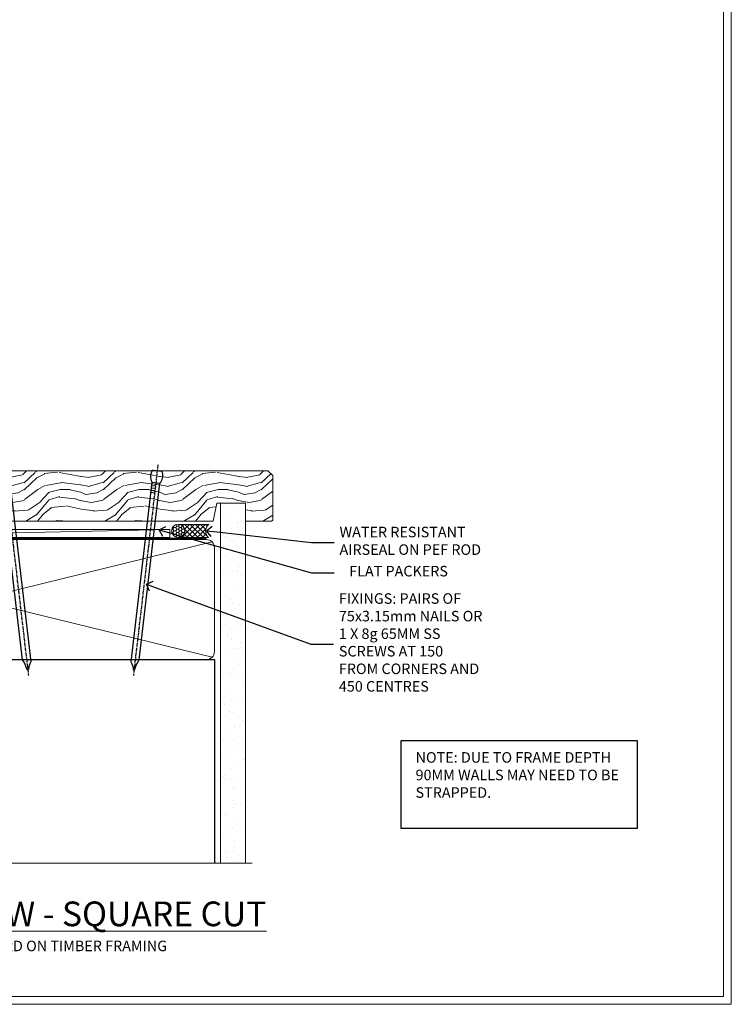
# Model space of a CAD drawing. Extents: x 2241 to 19037, y 27858 to 29841.
# Drawn here: x 9146 to 9417, y 28680 to 29053 of the extents above; entities that cross this region are included whole.
import ezdxf
from ezdxf import colors
from ezdxf.entities.mleader import LeaderData, LeaderLine
from ezdxf.math import Vec2, Vec3

# ---------------------------------------------------------------- set-up
doc = ezdxf.new("R2010")
doc.units = 0
doc.linetypes.add('CENTER', pattern=[2, 1.25, -0.25, 0.25, -0.25])
doc.linetypes.add('Dashed', pattern=[564.4444465637206, 282.2222232818604, -282.2222232818602])
doc.layers.get('Defpoints').update_dxf_attribs({"color": 8})
doc.layers.add('Aluminium Systems Ltd Joinery Detail', color=7, linetype='Continuous')
doc.layers.add('Aluminium Systems Ltd Notes', color=7, linetype='Continuous')
doc.layers.add('Viewport', color=7, linetype='Continuous', plot=False)
doc.styles.add('ASL TXT 50', font='romans.shx', dxfattribs={"height": 100})
doc.styles.get("Standard").update_dxf_attribs({"font": 'arial.ttf'})

# ---------------------------------------------------------------- blocks, each defined once
blk = doc.blocks.new('_Open90')
at = {"color": 0, "linetype": 'ByBlock', "lineweight": -2}
for p, q in [((0, 0), (-1, 0)), ((-0.5, 0.5), (0, 0)), ((0, 0), (-0.5, -0.5))]:
    blk.add_line(p, q, dxfattribs=at)
blk = doc.blocks.new('Title F1 STKW Square')
at = {"layer": 'Aluminium Systems Ltd Joinery Detail', "lineweight": 5, "insert": (0, 50.03100226689286), "char_height": 9.375, "width": 553.0825377109722, "attachment_point": 1, "style": 'ASL TXT 50'}
blk.add_mtext('\\pxqc;{\\fArial|b0|i0|c0|p34;\\LSTACKING WINDOW - SQUARE CUT}', dxfattribs=at)
blk = doc.blocks.new('Page Layout')
at = {"layer": 'Aluminium Systems Ltd Joinery Detail', "color": 8, "lineweight": 5}
blk.add_lwpolyline([(0, 730.131892914731), (0, 0), (553.0825377109722, 0), (553.0825377109722, 730.131892914731)], close=True, dxfattribs=at)
blk = doc.blocks.new('Nail 75 JH')
at = {"linetype": 'CENTER'}
blk.add_line((0, 2.300118051928621), (0, -78.25849807356508), dxfattribs=at)
for p, q in [((1.5, -4.488319011024487), (-1.5, -4.488319011024458)), ((1.499999999999886, -5.730112436134704), (0.1255879953777708, -5.730112436134732)), ((1.499999999999886, -6.600592455787137), (0.1255879953777708, -6.600592455787137)), ((1.499999999999886, -7.471072475439541), (0.1255879953777708, -7.471072475439541)), ((1.499999999999886, -8.341552495091946), (0.1255879953778276, -8.341552495091946))]:
    blk.add_line(p, q)
blk.add_lwpolyline([(-1.5, -4.488319011024458, -0.2475267649991796), (-2.057234792368547, -0.3562033463117587, -0.331135080274166), (-1.578358480166685, 0), (1.578358480166685, 0, -0.331135080274166), (2.057234792368547, -0.3562033463117587, -0.2475267649991796), (1.499999999999886, -4.488319011024487), (1.5, -73.20877276569331, 0.1245641564323093), (0.2845258915276077, -75.96790802185205), (-0.2515467734666004, -75.96790802185205, 0.1012549879648114), (-1.5, -72.05351818931658)], format="xyb", close=True)
blk = doc.blocks.new('Bevel Back Weatherboard CC F1R Liner Stacker')
at = {"layer": 'Aluminium Systems Ltd Joinery Detail', "lineweight": 5}
h = blk.add_hatch(dxfattribs=at)
h.set_pattern_fill('HONEY', color=256, scale=0.2211125000000359, angle=360, style=0)
h.set_pattern_definition([(0, (-370.4868471324016, -268.0206221870311), (1.053048281250171, 0.6079775633750983), [0.7020321875001139, -1.404064375000228]), (120, (-370.4868471324016, -268.0206221870311), (-1.053048155438884, 0.6079777812866397), [0.7020321875001013, -1.404064375000203]), (59.99999999999994, (-370.4868471324016, -268.0206221870311), (1.258112869470804e-07, 1.215955344661738), [-1.404064375000228, 0.7020321875001139])])
edge = h.paths.add_edge_path()
edge.add_arc((144.0774770647749, 2.930979211540773), 2.5, 180.0000000000001, 360.00000000000006, ccw=False)
edge.add_arc((144.0774770647749, 2.930979211540773), 2.5, 0, 180.0000000000001, ccw=False)
h = blk.add_hatch(dxfattribs=at)
h.set_pattern_fill('NET', color=256, scale=0.4422249999999999, angle=225, style=0)
h.set_pattern_definition([(315, (-1737.946098585654, 4373.742375905827), (-0.9928234407849511, -0.9928234407849515), []), (225, (-1737.946098585654, 4373.742375905827), (-0.9928234407849515, 0.9928234407849511), [])])
edge = h.paths.add_edge_path()
edge.add_line((155.6772810457005, 5.494285774399316), (144.9343442259233, 5.500840233306292))
edge.add_arc((144.0979456990381, 3.035978275421542), 2.602903564714436, 283.05461229937526, 431.25644836746125, ccw=False)
edge.add_line((144.6858887412927, 0.5003462149155098), (155.7218966104811, 0.5003462149155098))
edge.add_arc((157.626042738344, 3.014526821541779), 3.153866927914105, 128.1626499734255, 232.8610770962096, ccw=False)
h = blk.add_hatch(dxfattribs=at)
h.set_pattern_fill('WOOD-3', color=256, scale=97.5, angle=30, style=0, pattern_type=2)
h.set_pattern_definition([(4.763599999999855, (1789.541831652661, -7279.951223826066), (-330.0000283895876, -29.99974597983758), [3.612479999999936, -357.635369999994]), (348.6901, (1793.14183165266, -7279.651223826065), (120.0000225669286, -29.99992896484828), [4.58912999999999, -148.3814699999997]), (314.9999999999999, (1797.64183165266, -7280.551223826063), (-2.571759074037346e-14, -30.00000928346856), [3.39411, -39.03228]), (313.1523999999999, (1800.041831652661, -7282.951223826066), (420.0000850164655, -449.9999261252568), [6.579509999999999, -651.37185]), (347.0054000000001, (1804.541831652661, -7287.751223826067), (-270.0000230324819, 59.99992732735068), [4.002509999999999, -396.2474099999998]), (360, (1808.441831652661, -7288.651223826065), (29.99999999999998, -30.00000000000002), [7.5, -22.5]), (9.462299999999802, (1815.941831652661, -7288.651223826065), (-150.0000232108592, -29.99994417607299), [3.649649999999993, -178.8332099999998]), (5.710599999999841, (1789.541831652661, -7288.051223826063), (-269.9999827048756, -30.00003943998852), [3.014969999999941, -298.4813099999943]), (360, (1792.541831652661, -7287.751223826067), (29.99999999999998, -30.00000000000002), [4.5, -25.5]), (331.6992, (1797.041831652661, -7287.751223826067), (329.9998535928923, -180.0002662262794), [4.429439999999992, -438.5152499999991]), (307.8749999999999, (1800.941831652661, -7289.851223826064), (-120.0000559467582, 149.9999729816166), [6.841049999999986, -335.2115699999996]), (320.7106, (1805.14183165266, -7295.251223826067), (180.0000191874755, -149.9999889572949), [4.263809999999991, -422.1163199999988]), (353.6598, (1808.441831652661, -7297.951223826066), (239.9999820781927, -30.00004736879101), [5.43324, -266.22831]), (11.88869999999993, (1813.841831652659, -7298.551223826063), (-419.9999190314803, -90.00031605746511), [5.824949999999899, -576.669689999987]), (6.709799999999822, (1789.541831652661, -7297.351223826064), (270.0000299325391, 29.99981643732063), [5.135159999999997, -508.3820999999998]), (356.6335000000001, (1794.64183165266, -7296.751223826067), (479.999979659061, -30.00032890063527), [5.108819999999901, -505.7727899999911]), (326.3098999999999, (1799.74183165266, -7297.051223826063), (-59.99998673313476, 30.00004003521581), [5.408339999999998, -102.75822]), (312.5103999999999, (1804.24183165266, -7300.051223826063), (299.9997215504042, -330.0002602161362), [4.883640000000001, -483.48096]), (345.0686, (1807.541831652661, -7303.651223826065), (330.0000160477658, -89.99990861934455), [4.657259999999917, -461.0679899999924]), (360, (1812.041831652661, -7304.851223826064), (29.99999999999998, -30.00000000000002), [3.6, -26.4]), (12.99459999999983, (1815.64183165266, -7304.851223826064), (270.0000230324819, 59.99992732735011), [4.002509999999989, -396.2474099999986]), (360, (1798.841831652659, -7274.851223826064), (29.99999999999998, -30.00000000000002), [0, -30]), (136.8475999999999, (1803.041831652661, -7279.351223826064), (449.9999261252561, -420.0000850164663), [6.579509999999987, -651.3718499999991]), (153.4348999999999, (1798.24183165266, -7304.851223826064), (-29.9999747382272, 30.00003928189144), [2.683289999999954, -64.39874999999854]), (171.8698999999999, (1795.841831652659, -7303.651223826065), (-179.9999932938336, 29.9999806744664), [4.242629999999995, -207.8893799999997]), (203.1985999999999, (1791.64183165266, -7303.051223826063), (-149.9999919200123, -60.0000397579455), [2.284739999999955, -226.1884499999961]), (333.4349, (1803.041831652661, -7279.351223826064), (29.99997473822721, -30.00003928189144), [3.354089999999999, -63.72794999999999]), (353.2901999999999, (1806.041831652661, -7280.851223826064), (-270.0000299325392, 29.99981643732119), [5.135160000000001, -508.3821000000002]), (10.12469999999983, (1811.14183165266, -7281.451223826066), (509.9999636894718, 90.00025765850872), [8.53286999999999, -844.7548799999988]), (10.30479999999976, (1789.541831652661, -7276.651223826065), (180.0000288254371, 29.99984626607957), [3.354089999999943, -332.0560799999945]), (344.4759, (1792.841831652659, -7276.051223826063), (-330.0000307388759, 89.9999333281685), [5.604449999999995, -554.8417799999994]), (317.1211, (1798.24183165266, -7277.551223826063), (-390.0000237882239, 359.9999925974296), [5.731499999999921, -567.4176899999899]), (325.3047999999999, (1802.441831652661, -7281.451223826066), (299.9998277696255, -210.0002582878339), [4.743419999999995, -469.5982199999993]), (350.5377, (1806.341831652659, -7284.151223826065), (150.0000232108592, -29.99994417607319), [5.474489999999999, -177.0084]), (6.581899999999876, (1811.74183165266, -7285.051223826063), (-510.0000431378999, -59.99960101098873), [7.851749999999992, -777.323399999999]), (8.130099999999914, (1789.541831652661, -7284.151223826065), (-179.9999932938336, -29.99998067446633), [4.242629999999995, -207.8893799999997]), (348.6901, (1793.74183165266, -7283.551223826063), (120.0000225669286, -29.99992896484828), [4.58912999999999, -148.3814699999997]), (317.4895999999999, (1798.24183165266, -7284.451223826066), (-330.0002602161358, 299.9997215504045), [4.88364, -483.4809599999999]), (314.9999999999999, (1801.841831652659, -7287.751223826067), (-2.571759074037346e-14, -30.00000928346856), [5.51544, -36.91098]), (342.646, (1805.74183165266, -7291.651223826065), (-390.0000605729049, 119.9998350677739), [5.028929999999904, -497.8627199999914]), (3.36649999999979, (1810.541831652661, -7293.151223826065), (-479.999979659061, -30.00032890063408), [5.108819999999992, -505.772789999999]), (17.10269999999992, (1815.64183165266, -7292.851223826064), (300.0000519287099, 89.99986480290866), [4.080449999999997, -403.9636799999997]), (8.746199999999835, (1789.541831652661, -7291.651223826065), (209.9999800906905, 30.00012591172573), [3.945869999999941, -390.6425099999923]), (345.0686, (1793.441831652661, -7291.051223826063), (330.0000160477658, -89.99990861934455), [4.657259999999917, -461.0679899999924]), (327.9946, (1797.941831652661, -7292.251223826067), (-149.9999683436264, 90.00003316133096), [5.66039999999999, -277.3590599999995]), (310.1009, (1802.74183165266, -7295.251223826067), (-329.9999417935546, 390.0000578863893), [7.451849999999999, -737.7326999999999]), (344.0546, (1807.541831652661, -7300.951223826066), (-120.0000037995646, 29.99999667889148), [4.368060000000001, -214.03524]), (6.008999999999934, (1811.74183165266, -7302.151223826065), (299.9999925271812, 29.99997952445511), [5.731499999999917, -567.4176899999894]), (23.19859999999989, (1817.441831652661, -7301.551223826063), (149.9999919200123, 60.00003975794553), [2.284739999999998, -226.1884499999997]), (9.462299999999802, (1789.541831652661, -7300.651223826065), (-150.0000232108592, -29.99994417607299), [3.649649999999993, -178.8332099999998]), (349.9919999999998, (1793.14183165266, -7300.051223826063), (329.9999866372434, -60.00010416469978), [5.178809999999987, -512.7014999999984]), (322.5946, (1798.24183165266, -7300.951223826066), (389.999773949401, -300.000298578452), [6.42026999999999, -635.6077499999994]), (330.9453999999999, (1803.341831652659, -7274.851223826064), (210.0000115370904, -120.0000008159786), [3.08868, -305.78022]), (349.2156999999999, (1806.041831652661, -7276.351223826064), (-479.999985110828, 90.00001649037986), [6.41327999999999, -634.9134899999992]), (7.124999999999836, (1812.341831652659, -7277.551223826063), (-210.0000113953586, -29.99994845681882), [7.256039999999998, -234.6117])])
h.paths.add_polyline_path([(180.0284467953134, -18.01372293825574), (178.1491088244748, -19.7807105486076), (68.18267507466908, -19.78071054860635), (68.18267507467726, -0.6999980012649836), (157.44409403383, -0.6999980012651008), (158.7765530402285, -7.572788959441311), (169.6537305727052, -7.572788959441311), (169.6537305727052, -0.6999980012651008), (179.591105325535, -0.6999980012650724), (180.0284467953115, -1.11639144076517)])
blk.add_line((-9.052899956271176, 5.500840233306292), (140.8785070732838, 2.50034621491551), dxfattribs=at)
for points in [[(-9.052899956271176, 5.500840233306292), (140.8785070732756, 5.500840233306292), (140.8785070732838, 2.50034621491551), (-9.052899956275724, 2.50034621491551)], [(179.591105325535, -0.6999980012650724), (169.6537305727052, -0.6999980012651008), (169.6537305727052, -7.572788959441311), (158.7765530402285, -7.572788959441311), (157.44409403383, -0.6999980012651008), (68.18267507467317, -0.6999980012648699), (68.18267507467317, -19.78071054860646), (178.1491088244748, -19.7807105486076), (180.0284467953134, -18.01372293825574), (180.0284467953115, -1.11639144076517)]]:
    blk.add_lwpolyline(points, close=True, dxfattribs=at)
blk.add_lwpolyline([(144.660538121846, 5.505984467420888), (155.6772810457005, 5.494285774399316, 0.4915106188759529), (155.7218966104811, 0.5003462149155098), (144.6858887412927, 0.5003462149155098, 0.8101017670941715)], format="xyb", close=True, dxfattribs=at)
at = {"layer": 'Aluminium Systems Ltd Joinery Detail', "lineweight": 5, "ltscale": 0.12}
blk.add_circle((144.0774770647749, 2.930979211540773), 2.5, dxfattribs=at)
at = {"layer": 'Aluminium Systems Ltd Joinery Detail', "xscale": -1, "rotation": 173.3477838104631}
blk.add_blockref('Nail 75 JH', (78.17813410430244, -19.78066837494697), dxfattribs=at)
at = {"layer": 'Aluminium Systems Ltd Joinery Detail', "rotation": 186.6522161895369}
blk.add_blockref('Nail 75 JH', (136.1515447275906, -19.78066837494697), dxfattribs=at)
blk = doc.blocks.new('180mm Framing Sill CC')
h = blk.add_hatch()
h.set_pattern_fill('AR-SAND', color=256, scale=0.15)
h.set_pattern_definition([(37.50000000000001, (99.1106242412593, 1.561199017185743), (-0.2400046943976069, 7.341198559940135), [0, -5.791200000000001, 0, -6.476999999999999, 0, -6.191249999999999]), (7.499999999999999, (99.1106242412593, 1.561199017185743), (6.74284924707004, 10.75237650852531), [0, -3.124200000000001, 0, -5.2197, 0, -2.00025]), (327.5, (94.42432424125946, 1.561199017185743), (11.86488555362187, 0.02155777017818536), [0, -1.905, 0, -6.858, 0, -8.9535]), (317.5, (94.42432424125946, 1.561199017185743), (11.45334678708446, 3.343939848858243), [0, -0.9524999999999999, 0, -4.495799999999999, 0, -5.1435])])
h.paths.add_polyline_path([(270.6136255963656, 138.214162789781), (261.1153362137079, 138.214162789781), (261.1153362137079, 1.561199017185743), (270.6136255963656, 1.561199017185743)])
at = {"linetype": 'Dashed'}
for p, q in [((78.41104616509392, 77.8615989169586, 0.4999999999999925), (78.41104616509392, 0.6485999999651426, -1.000000000000018)), ((78.41104616509392, 77.8615989169586, 0.4999999999999925), (258.8134235278972, 77.8615989169586, 1.999999999999996)), ((258.8134235278972, 77.8615989169586, 1.999999999999996), (258.8134235278972, 0.6485999999651426, -1.000000000000018))]:
    blk.add_line(p, q, dxfattribs=at)
at = {"layer": 'Aluminium Systems Ltd Joinery Detail', "lineweight": 5}
for p, q in [((257.9234537985212, 78.75156864633318, 1.999999999999996), (79.3010158944694, 122.5498299896146, 0.4999999999999925)), ((79.3010158944694, 78.75156864633318, 0.4999999999999925), (257.9234537985212, 122.5498299896146, 1.999999999999996))]:
    blk.add_line(p, q, dxfattribs=at)
blk.add_lwpolyline([(261.1153362137079, 0.6485999999651426), (261.1153362137079, 137.3015637725595), (270.6136255963656, 137.3015637725595), (270.6136255963656, 0.6485999999651426)], dxfattribs=at)
at = {"layer": 'Aluminium Systems Ltd Joinery Detail', "linetype": 'Dashed', "lineweight": 5, "ltscale": 0.01, "const_width": 0.25, "elevation": -0.7500000000000075}
blk.add_lwpolyline([(78.28428362885552, 0.6485999999651426), (78.28428362885552, 120.4012529988551, -0.4200097287280383), (81.44959288522978, 123.5728554364625), (255.7748768077618, 123.5728554364625)], format="xyb", dxfattribs=at)
at = {"layer": 'Aluminium Systems Ltd Joinery Detail', "lineweight": 5, "elevation": -1.000000000000025}
blk.add_lwpolyline([(81.44959288522978, 77.8615989169586, -0.4142135623730951), (78.41104616509392, 80.90014563709447), (78.41104616509392, 120.4012529988551, -0.414213562373095), (81.44959288522978, 123.439799718991), (255.7748768077613, 123.439799718991, -0.4142135623730958), (258.8134235278972, 120.4012529988551), (258.8134235278972, 80.90014563709447, -0.4142135623730941), (255.7748768077613, 77.8615989169586)], format="xyb", close=True, dxfattribs=at)
at = {"layer": 'Aluminium Systems Ltd Joinery Detail', "linetype": 'CENTER', "lineweight": 5, "ltscale": 3, "const_width": 0.5, "elevation": 0.999999999999996}
blk.add_lwpolyline([(86.61311773115403, 123.9709958591113), (255.7748768077613, 123.9709958591113)], dxfattribs=at)
at = {"layer": 'Aluminium Systems Ltd Joinery Detail', "linetype": 'Continuous', "lineweight": 5, "ltscale": 0.12, "elevation": -1.000000000000025}
blk.add_lwpolyline([(273.1324784804428, 0.6485999999651426), (90.22389808497564, 0.6485999999651426), (89.32018767649015, -2.785303719071464), (88.05359441312203, 4.632721188690255), (87.01623121861076, 0.6485999999651426), (-11.21414672802712, 0.6485999999651426)], dxfattribs=at)
blk = doc.blocks.new('Bevel Back Weatherboard Title')
at = {"layer": 'Aluminium Systems Ltd Joinery Detail', "lineweight": 5, "insert": (-259.173069248387, 6.455337110829525), "char_height": 4, "width": 553.0825377109722, "attachment_point": 1, "style": 'ASL TXT 50'}
blk.add_mtext('\\pxqc;{\\fArial|b0|i0|c0|p34;BEVEL BACK WEATHERBOARD ON TIMBER FRAMING}', dxfattribs=at)
blk = doc.blocks.new('Liner Sill Text F1R')
at = {"layer": 'Aluminium Systems Ltd Notes', "color": 3, "lineweight": 5, "ltscale": 0.12}
ml = blk.add_multileader_mtext('Standard', dxfattribs=at)
ml.set_content('FLAT PACKERS', color=3)
ml.set_leader_properties(color=8)
ml.set_arrow_properties(name='OPEN90')
ml.build(insert=Vec2(0, 0))
ml.multileader.update_dxf_attribs({"text_left_attachment_type": 2, "text_right_attachment_type": 2})
ctx = ml.context
ctx.base_point, ctx.plane_origin = Vec3(85.27078700993809, -31.44554836117277), Vec3(153.8814320405004, 127.6091138920071)
ctx.left_attachment, ctx.right_attachment, ctx.text_align_type = 2, 2, 2
notes = []
notes.append((ctx, [(1, (1, 1, 0), (76.67329122909223, -31.44554836117277), (1, 0), 8.597495780845861, [(0, [(18.82269492129626, -15.15568040790913)], 0, [])])]))
ctx.mtext.insert, ctx.mtext.width, ctx.mtext.defined_height, ctx.mtext.alignment, ctx.mtext.line_spacing_style, ctx.mtext.flow_direction = Vec3(128.4413190699665, -28.77888169450625), 63.87110266633351, 9.448686068864237, 3, 2, 5
ml = blk.add_multileader_mtext('Standard', dxfattribs=at)
ml.set_content('WATER RESISTANT\\PAIRSEAL ON PEF ROD', color=3)
ml.set_leader_properties(color=8)
ml.set_arrow_properties(name='OPEN90')
ml.build(insert=Vec2(0, 0))
ml.multileader.update_dxf_attribs({"text_left_attachment_type": 2, "text_right_attachment_type": 2})
ctx = ml.context
ctx.base_point, ctx.plane_origin = Vec3(85.27078700993809, -19.93898186233037), Vec3(-56.77584753017345, -2.382677956520865)
ctx.left_attachment, ctx.right_attachment = 2, 2
notes.append((ctx, [(0, (1, 1, 0), (76.67329122909223, -19.93898186233037), (1, 0), 8.597495780845861, [(0, [(36.74829441047814, -15.47134043199912)], 0, [])])]))
ctx.mtext.insert, ctx.mtext.width, ctx.mtext.line_spacing_style, ctx.mtext.flow_direction = Vec3(87.27078700993889, -13.93898186233037), 79.86544210516695, 2, 5
ml = blk.add_multileader_mtext('Standard', dxfattribs=at)
ml.set_content('FIXINGS: PAIRS OF 75x3.15mm NAILS OR 1 X 8g 65MM SS SCREWS AT 150 FROM CORNERS AND 450 CENTRES', color=3)
ml.set_leader_properties(color=8)
ml.set_arrow_properties(name='OPEN90')
ml.build(insert=Vec2(0, 0))
ml.multileader.update_dxf_attribs({"text_left_attachment_type": 2, "text_right_attachment_type": 2})
ctx = ml.context
ctx.base_point, ctx.plane_origin = Vec3(85.02312145036069, -58.52191189138648), Vec3(-73.90264043493426, -74.08163797848692)
ctx.left_attachment, ctx.right_attachment = 2, 2
notes.append((ctx, [(0, (1, 1, 0), (76.42562566951483, -58.52191189138648), (1, 0), 8.597495780845861, [(0, [(13.93361226872503, -35.77824493287926)], 0, [])])]))
ctx.mtext.insert, ctx.mtext.width, ctx.mtext.line_spacing_style, ctx.mtext.flow_direction = Vec3(87.02312145036069, -39.18857855805315), 55.16606061165112, 2, 5
for ctx, leaders in notes:
    for number, flags, end, landing, length, lines in leaders:
        leader = LeaderData()
        leader.index, (leader.has_last_leader_line, leader.has_dogleg_vector, leader.attachment_direction) = number, flags
        leader.last_leader_point, leader.dogleg_vector, leader.dogleg_length = Vec3(end), Vec3(landing), length
        for number, points, colour, breaks in lines:
            line = LeaderLine()
            line.index, line.vertices, line.color, line.breaks = number, Vec3.list(points), colors.encode_raw_color(colour), breaks
            leader.lines.append(line)
        ctx.leaders.append(leader)

msp = doc.modelspace()

# ---------------------------------------------------------------- linework, layer by layer
at = {"layer": 'Aluminium Systems Ltd Notes', "color": 3}
msp.add_lwpolyline([(9291.085587272133, 28746.43992716828), (9380.899341705546, 28746.43992716828), (9380.899341705546, 28779.69563439183), (9291.085587272133, 28779.69563439183)], close=True, dxfattribs=at)
at = {"layer": 'Defpoints', "color": 242, "lineweight": 5, "true_color": 0xcd2027}
msp.add_lwpolyline([(8857.439300326672, 29415.75745333627), (8857.439300326672, 28679.62556042154), (9416.521838037645, 28679.62556042154), (9416.521838037645, 29415.75745333627)], close=True, dxfattribs=at)

# ---------------------------------------------------------------- block references
at = {"color": 0}
msp.add_blockref('180mm Framing Sill CC', (8961.439254151719, 28732.62559354148), dxfattribs=at)
at = {"layer": 'Aluminium Systems Ltd Joinery Detail', "xscale": -1, "rotation": 180}
msp.add_blockref('Bevel Back Weatherboard CC F1R Liner Stacker', (9062.39914917538, 28862.3543683546), dxfattribs=at)
at = {"layer": 'Aluminium Systems Ltd Joinery Detail', "linetype": 'Dashed'}
msp.add_blockref('Liner Sill Text F1R', (9180.496335198699, 28874.87039408558), dxfattribs=at)
at = {"layer": 'Aluminium Systems Ltd Joinery Detail'}
for name, p in [('Title F1 STKW Square', (8860.637600326667, 28668.62751901628)), ('Bevel Back Weatherboard Title', (9119.612369575058, 28697.3255321541))]:
    msp.add_blockref(name, p, dxfattribs=at)
at = {"layer": 'Viewport'}
for p in [(8860.43930032667, 28682.62556042154), (8860.439300326672, 28682.62556042154)]:
    msp.add_blockref('Page Layout', p, dxfattribs=at)

# ---------------------------------------------------------------- texts
at = {"layer": 'Aluminium Systems Ltd Notes', "color": 3, "insert": (9296.638445566012, 28775.36627855349), "char_height": 4, "attachment_point": 1}
msp.add_mtext_dynamic_manual_height_columns('NOTE: DUE TO FRAME DEPTH 90MM WALLS MAY NEED TO BE STRAPPED.', width=84.26089613953627, gutter_width=12.5, heights=[0], dxfattribs=at)

doc.saveas('drawing.dxf')
